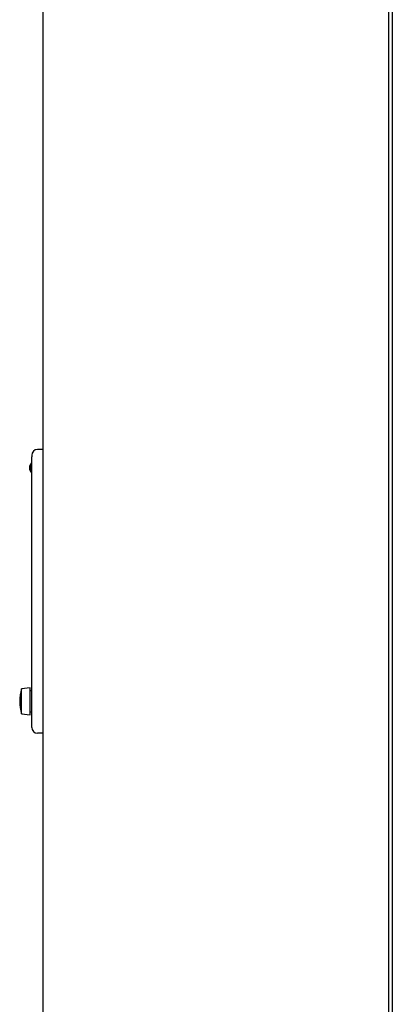
# Model space of a CAD drawing. Extents: x 22 to 5211, y 39 to 3917.
# Drawn here: x 2014 to 2207, y 1160 to 1670 of the extents above; entities that cross this region are included whole.
import ezdxf

# ---------------------------------------------------------------- set-up
doc = ezdxf.new("R2010")
doc.units = 0
doc.layers.add('M2', color=3, linetype='CONTINUOUS')

msp = doc.modelspace()

# ---------------------------------------------------------------- linework, layer by layer
at = {"layer": 'M2'}
for p, q in [((2026.585614, 841.802689), (2026.585614, 2076.90272)), ((2205.385612, 2076.90272), (2205.385612, 873.352679)), ((2207.285615, 2076.90272), (2207.285615, 507.852706)), ((2026.58561, 1447.352739), (2023.585619, 1447.352739)), ((2020.609142, 1443.977686), (2020.585628, 1443.54889)), ((2020.585628, 1438.352676), (2020.585628, 1443.54889)), ((2020.035626, 1438.57381), (2020.585628, 1438.57381)), ((2020.035626, 1437.131616), (2020.035626, 1438.57381)), ((2020.035626, 1437.131616), (2020.585628, 1437.131616)), ((2020.585628, 1309.352728), (2020.585628, 1438.352676)), ((2019.885601, 1323.85269), (2015.3856, 1323.352727)), ((2015.3856, 1323.163184), (2015.3856, 1323.352727)), ((2015.3856, 1310.352715), (2015.3856, 1323.163184)), ((2019.885601, 1323.648604), (2019.885601, 1323.85269)), ((2019.885601, 1309.852692), (2019.885601, 1323.648604)), ((2020.585628, 1322.35268), (2019.885601, 1322.35268)), ((2019.885601, 1311.352702), (2020.585628, 1311.352702)), ((2015.3856, 1310.352715), (2019.885601, 1309.852692)), ((2020.585628, 1303.352686), (2020.585628, 1309.352728)), ((2026.58561, 1300.352725), (2023.585619, 1300.352725))]:
    msp.add_line(p, q, dxfattribs=at)
for centre, radius, start, end in [((2023.585614, 1444.352699), 3, 90, 180), ((2022.585614, 1437.852699), 3.2, 132.843643, 227.156357), ((2020.035614, 1440.602245), 0.55, 312.843643, 360), ((2022.585614, 1437.852699), 2.65, 164.209716, 195.790284), ((2020.035614, 1435.103154), 0.55, 0, 47.156357), ((2036.010614, 1316.852699), 21.625, 162.507675, 197.492325), ((2023.585614, 1303.352699), 3, 180, 270)]:
    msp.add_arc(centre, radius, start, end, dxfattribs=at)
at = {"layer": 'M2', "extrusion": (0, 0, -1)}
for points, knots in [([(2020.585628, 1444.352718), (2020.585628, 1444.352558), (2020.585628, 1444.352398), (2020.585628, 1444.352242), (2020.585628, 1444.352085), (2020.585628, 1444.351931), (2020.585628, 1444.351765), (2020.585628, 1444.350932), (2020.585629, 1444.349774), (2020.585628, 1444.348189), (2020.585627, 1444.346216), (2020.585623, 1444.343582), (2020.585628, 1444.341513), (2020.585633, 1444.339443), (2020.585645, 1444.337938), (2020.585658, 1444.336148), (2020.585708, 1444.328964), (2020.585753, 1444.317202), (2020.586016, 1444.303843), (2020.587615, 1444.222464), (2020.597288, 1444.081755), (2020.605327, 1444.009276), (2020.606627, 1443.997558), (2020.607885, 1443.987622), (2020.609142, 1443.977686)], [0, 0, 0, 0, 1, 1, 1, 2, 2, 2, 3, 3, 3, 4, 4, 4, 5, 5, 5, 6, 6, 6, 7, 7, 7, 8, 8, 8, 8]), ([(2020.409616, 1440.19899), (2020.408078, 1440.193193), (2020.40654, 1440.187396), (2020.405026, 1440.181705), (2020.403512, 1440.176013), (2020.402021, 1440.170427), (2020.400317, 1440.164062), (2020.394016, 1440.140518), (2020.384808, 1440.106319), (2020.374121, 1440.066191), (2020.35964, 1440.011819), (2020.342443, 1439.946556), (2020.320596, 1439.86735), (2020.293333, 1439.768505), (2020.258828, 1439.647938), (2020.222487, 1439.494582), (2020.163434, 1439.245385), (2020.09953, 1438.909594), (2020.035626, 1438.57381)], [0, 0, 0, 0, 1, 1, 1, 2, 2, 2, 3, 3, 3, 4, 4, 4, 5, 5, 5, 6, 6, 6, 6]), ([(2020.409616, 1435.506435), (2020.40946, 1435.50702), (2020.409304, 1435.507605), (2020.409139, 1435.508224), (2020.407395, 1435.514768), (2020.404652, 1435.525141), (2020.401599, 1435.536595), (2020.394514, 1435.563175), (2020.385756, 1435.595586), (2020.375164, 1435.635301), (2020.361787, 1435.685458), (2020.345481, 1435.747269), (2020.324828, 1435.822221), (2020.299088, 1435.915636), (2020.266593, 1436.029474), (2020.232351, 1436.1721), (2020.170568, 1436.429447), (2020.103096, 1436.780536), (2020.035626, 1437.131616)], [0, 0, 0, 0, 1, 1, 1, 2, 2, 2, 3, 3, 3, 4, 4, 4, 5, 5, 5, 6, 6, 6, 6])]:
    msp.add_open_spline(points, degree=3, knots=knots, dxfattribs=at)

doc.saveas('drawing.dxf')
